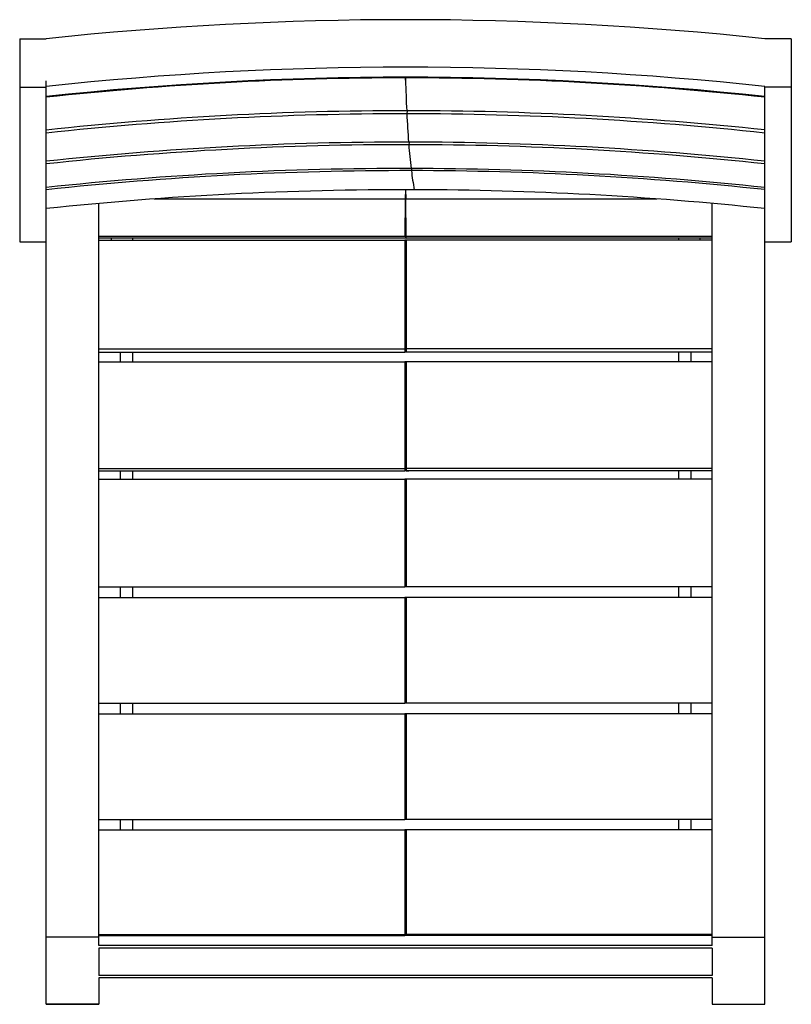
# Model space of a CAD drawing. Units: inches. Extents: x -9.1 to 9.1, y -20.2 to 3.1.
import ezdxf

# ---------------------------------------------------------------- set-up
doc = ezdxf.new("R2010")
doc.units = ezdxf.units.IN
doc.header["$MEASUREMENT"] = 0

msp = doc.modelspace()

# ---------------------------------------------------------------- linework, layer by layer
at = {"color": 7, "linetype": 'Continuous', "lineweight": 25}
for p, q in [((-9.125, 2.6), (-9.125, -2.204)), ((-9.125, 2.6), (-8.5, 2.6)), ((9.125, 2.6), (8.5, 2.6)), ((9.125, 2.6), (9.125, -2.204)), ((0, 1.684), (-0.001, 1.673)), ((-0.001, 1.673), (0, 1.623)), ((0, 1.684), (0.001, 1.673)), ((0, 1.684), (0, 1.623)), ((0, 1.623), (0.001, 1.673)), ((-9.125, 1.453), (-8.5, 1.453)), ((-8.5, -20.244), (-8.5, 1.469)), ((8.5, -20.244), (8.5, 1.469)), ((9.125, 1.453), (8.5, 1.453)), ((-7.25, -18.853), (-7.25, -1.298)), ((-5.946, -1.191), (5.946, -1.191)), ((-0.005, -1.191), (-0.018, -2.068)), ((0.018, -2.068), (0.005, -1.191)), ((7.25, -18.853), (7.25, -1.298)), ((-7.25, -2.068), (7.25, -2.068)), ((-9.125, -2.204), (-8.5, -2.204)), ((7.25, -2.116), (-7.25, -2.116)), ((-6.96, -2.116), (-6.96, -2.168)), ((-6.46, -2.116), (-6.46, -2.168)), ((-0.018, -2.168), (-0.018, -4.815)), ((0.082, -2.168), (-0.018, -2.168)), ((0.018, -2.168), (0.018, -4.815)), ((0.082, -2.168), (0.082, -2.168)), ((6.46, -2.116), (6.46, -2.168)), ((6.96, -2.116), (6.96, -2.168)), ((8.5, -2.204), (9.125, -2.204)), ((-6.75, -4.814), (-6.75, -5.044)), ((-6.46, -4.815), (-6.46, -5.045)), ((0.018, -4.737), (-0.018, -4.737)), ((0.082, -4.815), (-0.018, -4.815)), ((6.46, -4.815), (6.46, -5.045)), ((6.75, -4.814), (6.75, -5.044)), ((-0.018, -5.045), (-0.018, -7.62)), ((0.082, -5.045), (-0.018, -5.045)), ((0.018, -5.045), (0.018, -7.62)), ((0.082, -5.045), (0.082, -5.045)), ((-6.75, -7.62), (-6.75, -7.818)), ((-6.46, -7.62), (-6.46, -7.818)), ((0.018, -7.566), (-0.018, -7.566)), ((0.082, -7.62), (-0.018, -7.62)), ((0.082, -7.62), (0.082, -7.62)), ((6.46, -7.62), (6.46, -7.818)), ((6.75, -7.62), (6.75, -7.818)), ((-0.018, -7.818), (-0.018, -10.37)), ((0.082, -7.818), (-0.018, -7.818)), ((0.018, -7.818), (0.018, -10.37)), ((0.082, -7.818), (0.082, -7.818)), ((-6.75, -10.37), (-6.75, -10.62)), ((-6.46, -10.37), (-6.46, -10.62)), ((0.018, -10.37), (-0.018, -10.37)), ((6.46, -10.37), (6.46, -10.62)), ((6.75, -10.37), (6.75, -10.62)), ((-0.018, -10.62), (-0.018, -13.12)), ((0.018, -10.62), (-0.018, -10.62)), ((0.018, -10.62), (0.018, -13.12)), ((-6.75, -13.12), (-6.75, -13.37)), ((-6.46, -13.12), (-6.46, -13.37)), ((0.018, -13.12), (-0.018, -13.12)), ((6.46, -13.12), (6.46, -13.37)), ((6.75, -13.12), (6.75, -13.37)), ((-0.018, -13.37), (-0.018, -15.87)), ((0.018, -13.37), (-0.018, -13.37)), ((0.018, -13.37), (0.018, -15.87)), ((-6.75, -15.87), (-6.75, -16.12)), ((-6.46, -15.87), (-6.46, -16.12)), ((0.018, -15.87), (-0.018, -15.87)), ((6.46, -15.87), (6.46, -16.12)), ((6.75, -15.87), (6.75, -16.12)), ((-0.018, -16.12), (-0.018, -18.62)), ((0.018, -16.12), (-0.018, -16.12)), ((0.018, -16.12), (0.018, -18.62)), ((0.018, -18.594), (-0.018, -18.594)), ((0.082, -18.62), (-0.018, -18.62)), ((0.082, -18.62), (0.018, -18.62)), ((0.082, -18.62), (0.082, -18.62)), ((-7.25, -18.659), (-8.5, -18.659)), ((7.25, -18.853), (-7.25, -18.853)), ((7.25, -18.659), (8.5, -18.659)), ((7.25, -18.918), (-7.25, -18.918)), ((-7.25, -18.918), (-7.25, -19.564)), ((7.25, -18.918), (7.25, -19.564)), ((7.25, -19.564), (-7.25, -19.564)), ((7.25, -19.617), (-7.25, -19.617)), ((-7.25, -19.617), (-7.25, -20.244)), ((7.25, -19.617), (7.25, -20.244)), ((-8.5, -20.244), (-7.25, -20.244)), ((-7.25, -20.244), (-8.5, -20.244)), ((7.25, -20.244), (8.5, -20.244)), ((7.25, -20.244), (8.5, -20.244))]:
    msp.add_line(p, q, dxfattribs=at)
at = {"color": 7, "linetype": 'Continuous'}
msp.add_line((-8.5, 1.453), (-8.5, 1.602), dxfattribs=at)
at = {"color": 8, "linetype": 'Continuous', "lineweight": 25}
for p, q in [((0.04, 0.896), (0.031, 0.824)), ((0.085, 0.154), (0.077, 0.092)), ((0.145, -0.47), (0.138, -0.52)), ((-0.002, -0.973), (-0.005, -1.191)), ((0.002, -0.973), (0.005, -1.191))]:
    msp.add_line(p, q, dxfattribs=at)
at = {"color": 7, "linetype": 'Continuous', "lineweight": 25}
for centre, radius, start, end in [((0, -77.412), 80.462, 83.93599, 96.06401), ((0, -77.194), 79.121, 83.83276, 96.16724), ((0, -77.432), 79.121, 83.83276, 96.16724), ((-0.002, -77.408), 79.081, 89.99967, 96.16898), ((0.002, -77.408), 79.081, 83.83102, 90.00033), ((38.593, 2.711), 38.608, 181.6148, 182.6934), ((-0.002, -78.451), 79.347, 89.97895, 96.14821), ((-0.002, -78.556), 79.38, 89.97641, 96.14567), ((0.002, -78.45), 79.347, 83.85177, 89.98164), ((25.147, 2.055), 25.146, 182.8054, 184.335), ((0.002, -78.555), 79.379, 83.85431, 89.9791), ((-0.002, -79.614), 79.768, 89.94654, 96.11573), ((-0.002, -79.72), 79.813, 89.9431, 96.11229), ((0.002, -79.612), 79.766, 83.88422, 89.94919), ((0.002, -79.718), 79.811, 83.88766, 89.94575), ((14.982, 1.262), 14.951, 184.4866, 186.6504), ((-0.002, -80.79), 80.321, 89.90443, 96.07354), ((-0.002, -80.898), 80.377, 89.90014, 96.06923), ((0.002, -80.787), 80.317, 83.92638, 89.90703), ((0.002, -80.894), 80.374, 83.93068, 89.90273), ((8.042, 0.429), 7.96, 186.8528, 190.1476), ((-0.002, -81.977), 81.005, 89.85312, 96.02211), ((0.002, -81.972), 81, 83.97776, 89.85564), ((0.5, -1.534), 0.745, 225.8599, 227.7901), ((-0.5, -1.534), 0.745, 312.2099, 314.1401), ((0.435, -1.606), 0.647, 227.7409, 231.9773)]:
    msp.add_arc(centre, radius, start, end, dxfattribs=at)
for points, knots in [([(-7.25, -2.168), (-5.902, -2.168), (-3.492, -2.168), (-1.08, -2.168), (-0.018, -2.168)], [0, 0, 0, 0, 0.56, 1, 1, 1, 1]), ([(7.25, -2.168), (5.902, -2.168), (3.492, -2.168), (1.08, -2.168), (0.018, -2.168)], [0, 0, 0, 0, 0.56, 1, 1, 1, 1]), ([(-7.25, -4.737), (-5.902, -4.737), (-3.492, -4.737), (-1.08, -4.737), (-0.018, -4.737)], [0, 0, 0, 0, 0.56, 1, 1, 1, 1]), ([(-7.25, -4.815), (-5.902, -4.815), (-3.492, -4.815), (-1.08, -4.815), (-0.018, -4.815)], [0, 0, 0, 0, 0.56, 1, 1, 1, 1]), ([(7.25, -4.737), (5.902, -4.737), (3.492, -4.737), (1.08, -4.737), (0.018, -4.737)], [0, 0, 0, 0, 0.56, 1, 1, 1, 1]), ([(7.25, -4.815), (5.902, -4.815), (3.492, -4.815), (1.08, -4.815), (0.018, -4.815)], [0, 0, 0, 0, 0.56, 1, 1, 1, 1]), ([(-7.25, -5.045), (-5.902, -5.045), (-3.492, -5.045), (-1.08, -5.045), (-0.018, -5.045)], [0, 0, 0, 0, 0.56, 1, 1, 1, 1]), ([(7.25, -5.045), (5.902, -5.045), (3.492, -5.045), (1.08, -5.045), (0.018, -5.045)], [0, 0, 0, 0, 0.56, 1, 1, 1, 1]), ([(-7.25, -7.566), (-5.902, -7.566), (-3.492, -7.566), (-1.08, -7.566), (-0.018, -7.566)], [0, 0, 0, 0, 0.56, 1, 1, 1, 1]), ([(-7.25, -7.62), (-5.902, -7.62), (-3.492, -7.62), (-1.08, -7.62), (-0.018, -7.62)], [0, 0, 0, 0, 0.56, 1, 1, 1, 1]), ([(7.25, -7.566), (5.902, -7.566), (3.492, -7.566), (1.08, -7.566), (0.018, -7.566)], [0, 0, 0, 0, 0.56, 1, 1, 1, 1]), ([(7.25, -7.62), (5.902, -7.62), (3.513, -7.62), (1.122, -7.62), (0.082, -7.62)], [0, 0, 0, 0, 0.56, 0.9912368, 0.9912368, 0.9912368, 0.9912368]), ([(-7.25, -7.818), (-5.902, -7.818), (-3.492, -7.818), (-1.08, -7.818), (-0.018, -7.818)], [0, 0, 0, 0, 0.56, 1, 1, 1, 1]), ([(7.25, -7.818), (5.902, -7.818), (3.492, -7.818), (1.08, -7.818), (0.018, -7.818)], [0, 0, 0, 0, 0.56, 1, 1, 1, 1]), ([(-7.25, -10.37), (-5.902, -10.37), (-3.492, -10.37), (-1.08, -10.37), (-0.018, -10.37)], [0, 0, 0, 0, 0.56, 1, 1, 1, 1]), ([(7.25, -10.37), (5.902, -10.37), (3.492, -10.37), (1.08, -10.37), (0.018, -10.37)], [0, 0, 0, 0, 0.56, 1, 1, 1, 1]), ([(-7.25, -10.62), (-5.902, -10.62), (-3.492, -10.62), (-1.08, -10.62), (-0.018, -10.62)], [0, 0, 0, 0, 0.56, 1, 1, 1, 1]), ([(7.25, -10.62), (5.902, -10.62), (3.492, -10.62), (1.08, -10.62), (0.018, -10.62)], [0, 0, 0, 0, 0.56, 1, 1, 1, 1]), ([(-7.25, -13.12), (-5.902, -13.12), (-3.492, -13.12), (-1.08, -13.12), (-0.018, -13.12)], [0, 0, 0, 0, 0.56, 1, 1, 1, 1]), ([(7.25, -13.12), (5.902, -13.12), (3.492, -13.12), (1.08, -13.12), (0.018, -13.12)], [0, 0, 0, 0, 0.56, 1, 1, 1, 1]), ([(-7.25, -13.37), (-5.902, -13.37), (-3.492, -13.37), (-1.08, -13.37), (-0.018, -13.37)], [0, 0, 0, 0, 0.56, 1, 1, 1, 1]), ([(7.25, -13.37), (5.902, -13.37), (3.492, -13.37), (1.08, -13.37), (0.018, -13.37)], [0, 0, 0, 0, 0.56, 1, 1, 1, 1]), ([(-7.25, -15.87), (-5.902, -15.87), (-3.492, -15.87), (-1.08, -15.87), (-0.018, -15.87)], [0, 0, 0, 0, 0.56, 1, 1, 1, 1]), ([(7.25, -15.87), (5.902, -15.87), (3.492, -15.87), (1.08, -15.87), (0.018, -15.87)], [0, 0, 0, 0, 0.56, 1, 1, 1, 1]), ([(-7.25, -16.12), (-5.902, -16.12), (-3.492, -16.12), (-1.08, -16.12), (-0.018, -16.12)], [0, 0, 0, 0, 0.56, 1, 1, 1, 1]), ([(7.25, -16.12), (5.902, -16.12), (3.492, -16.12), (1.08, -16.12), (0.018, -16.12)], [0, 0, 0, 0, 0.56, 1, 1, 1, 1]), ([(-7.25, -18.594), (-5.902, -18.594), (-3.492, -18.594), (-1.08, -18.594), (-0.018, -18.594)], [0, 0, 0, 0, 0.56, 1, 1, 1, 1]), ([(-7.25, -18.62), (-5.902, -18.62), (-3.492, -18.62), (-1.08, -18.62), (-0.018, -18.62)], [0, 0, 0, 0, 0.56, 1, 1, 1, 1]), ([(7.25, -18.594), (5.902, -18.594), (3.492, -18.594), (1.08, -18.594), (0.018, -18.594)], [0, 0, 0, 0, 0.56, 1, 1, 1, 1]), ([(7.25, -18.62), (5.902, -18.62), (3.513, -18.62), (1.122, -18.62), (0.082, -18.62)], [0, 0, 0, 0, 0.56, 0.9912368, 0.9912368, 0.9912368, 0.9912368])]:
    msp.add_open_spline(points, degree=3, knots=knots, dxfattribs=at)
msp.add_open_spline([(0.018, -7.62), (0.039, -7.62), (0.061, -7.62), (0.082, -7.62)], degree=3, dxfattribs=at)

doc.saveas('drawing.dxf')
